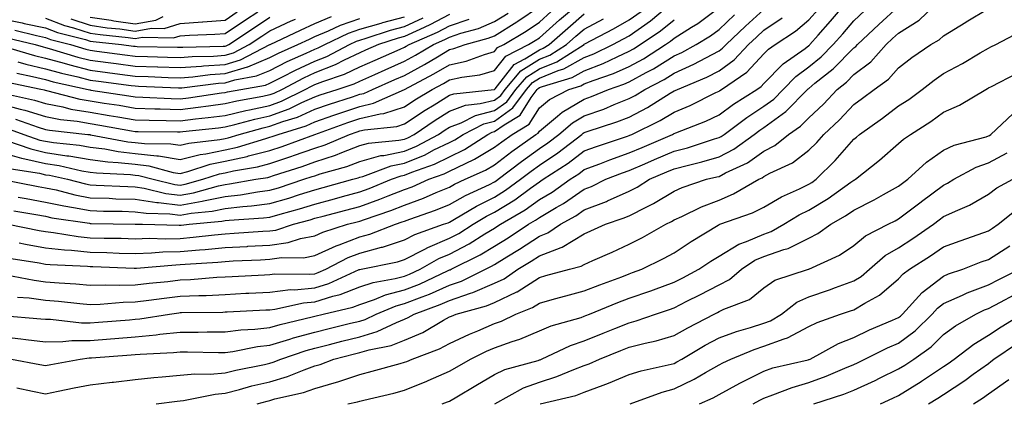
# Model space of a CAD drawing. Units: inches. Extents: x 976403 to 979043, y 7255658 to 7258298.
# Drawn here: x 978482 to 978702, y 7256912 to 7256997 of the extents above; entities that cross this region are included whole.
import ezdxf

# ---------------------------------------------------------------- set-up
doc = ezdxf.new("R2010")
doc.units = ezdxf.units.IN
doc.header["$MEASUREMENT"] = 0
doc.layers.add('Contour_97647255', color=7, linetype='Continuous', true_color=0x4737ab)

msp = doc.modelspace()

# ---------------------------------------------------------------- linework, layer by layer
at = {"layer": 'Contour_97647255'}
for points in [[(978478.34, 7256931.63, 3078), (978487.02, 7256930.89, 3078), (978488.05, 7256930.77, 3078), (978489.19, 7256930.78, 3078), (978496.1, 7256929.97, 3078), (978498.05, 7256929.98, 3078), (978499.86, 7256930.11, 3078), (978506.81, 7256930.68, 3078), (978508.05, 7256930.78, 3078), (978509.09, 7256930.88, 3078), (978515.69, 7256931.92, 3078), (978517.76, 7256932.21, 3078), (978518.05, 7256932.25, 3078), (978518.39, 7256932.26, 3078), (978527.59, 7256932.38, 3078), (978528.05, 7256932.4, 3078), (978528.56, 7256932.43, 3078), (978537.12, 7256932.85, 3078), (978538.05, 7256932.9, 3078), (978539.15, 7256933.02, 3078), (978545.55, 7256934.42, 3078), (978548.05, 7256934.65, 3078), (978552.02, 7256935.89, 3078), (978553.68, 7256936.29, 3078), (978558.05, 7256937.97, 3078), (978561.01, 7256938.96, 3078), (978565.95, 7256939.82, 3078), (978568.05, 7256940.38, 3078), (978569.15, 7256940.82, 3078), (978571.52, 7256941.92, 3078), (978575.68, 7256944.29, 3078), (978578.05, 7256945.29, 3078), (978582.4, 7256947.57, 3078), (978585.92, 7256949.79, 3078), (978588.05, 7256951.07, 3078), (978588.58, 7256951.39, 3078), (978589.36, 7256951.92, 3078), (978594.85, 7256955.12, 3078), (978598.05, 7256957.42, 3078), (978600.89, 7256959.08, 3078), (978604.9, 7256961.92, 3078), (978606.81, 7256963.16, 3078), (978608.05, 7256964.1, 3078), (978611.53, 7256965.4, 3078), (978613.7, 7256966.27, 3078), (978618.05, 7256967.79, 3078), (978620.94, 7256969.03, 3078), (978627.66, 7256971.92, 3078), (978627.92, 7256972.05, 3078), (978628.05, 7256972.13, 3078), (978628.4, 7256972.27, 3078), (978635.08, 7256974.89, 3078), (978638.05, 7256976.3, 3078), (978641.3, 7256978.67, 3078), (978646.45, 7256981.92, 3078), (978647.41, 7256982.56, 3078), (978648.05, 7256983.27, 3078), (978652.33, 7256987.64, 3078), (978657.2, 7256991.07, 3078), (978658.05, 7256991.71, 3078), (978658.17, 7256991.8, 3078), (978658.28, 7256991.92, 3078), (978660.1, 7256993.97, 3078), (978662.87, 7256997.1, 3078), (978666.95, 7257001.92, 3078)], [(978479.39, 7256970.58, 3089), (978484.8, 7256968.67, 3089), (978488.05, 7256967.91, 3089), (978492.81, 7256967.16, 3089), (978493.26, 7256967.13, 3089), (978498.05, 7256966.3, 3089), (978501.94, 7256965.81, 3089), (978504.27, 7256965.7, 3089), (978508.05, 7256965.28, 3089), (978511.05, 7256964.92, 3089), (978516.53, 7256963.44, 3089), (978518.05, 7256963.21, 3089), (978519.77, 7256963.64, 3089), (978524.71, 7256965.26, 3089), (978528.05, 7256965.94, 3089), (978532.95, 7256967.02, 3089), (978533.25, 7256967.12, 3089), (978538.05, 7256968.34, 3089), (978540.74, 7256969.23, 3089), (978548.03, 7256971.92, 3089), (978548.06, 7256971.93, 3089), (978555.43, 7256974.54, 3089), (978558.05, 7256975.42, 3089), (978562.61, 7256976.48, 3089), (978563.41, 7256976.56, 3089), (978568.05, 7256978.08, 3089), (978570.35, 7256979.62, 3089), (978574.17, 7256981.92, 3089), (978576.7, 7256983.27, 3089), (978578.05, 7256984.06, 3089), (978580.79, 7256984.66, 3089), (978584.77, 7256985.2, 3089), (978588.05, 7256986.11, 3089), (978590.61, 7256989.36, 3089), (978595.63, 7256991.92, 3089), (978597.14, 7256992.83, 3089), (978598.05, 7256993.44, 3089), (978602.55, 7256997.42, 3089), (978607.85, 7257001.92, 3089)], [(978481.67, 7256915.54, 3075), (978485.2, 7256914.77, 3075), (978488.05, 7256914.18, 3075), (978490.87, 7256914.74, 3075), (978494.48, 7256915.49, 3075), (978498.05, 7256916.2, 3075), (978502.89, 7256916.76, 3075), (978503.18, 7256916.79, 3075), (978508.05, 7256917.36, 3075), (978512.17, 7256917.8, 3075), (978514.06, 7256917.93, 3075), (978518.05, 7256918.32, 3075), (978521.32, 7256918.65, 3075), (978524.71, 7256918.58, 3075), (978528.05, 7256918.85, 3075), (978530.49, 7256919.48, 3075), (978536.86, 7256920.73, 3075), (978538.05, 7256921, 3075), (978538.76, 7256921.21, 3075), (978540.48, 7256921.92, 3075), (978546.13, 7256923.84, 3075), (978548.05, 7256924.37, 3075), (978551.32, 7256925.19, 3075), (978554.07, 7256925.9, 3075), (978558.05, 7256926.89, 3075), (978561.95, 7256928.02, 3075), (978566.22, 7256930.09, 3075), (978568.05, 7256930.82, 3075), (978568.82, 7256931.15, 3075), (978570.13, 7256931.92, 3075), (978575.94, 7256934.03, 3075), (978578.05, 7256934.96, 3075), (978582.68, 7256936.55, 3075), (978583.26, 7256936.71, 3075), (978588.05, 7256938.78, 3075), (978590.18, 7256939.79, 3075), (978593.25, 7256941.92, 3075), (978596.25, 7256943.72, 3075), (978598.05, 7256944.9, 3075), (978602.9, 7256946.77, 3075), (978603.14, 7256946.83, 3075), (978608.05, 7256949.8, 3075), (978609.51, 7256950.46, 3075), (978612.76, 7256951.92, 3075), (978616.73, 7256953.24, 3075), (978618.05, 7256953.82, 3075), (978621.96, 7256955.83, 3075), (978623.44, 7256956.53, 3075), (978628.05, 7256959.32, 3075), (978629.84, 7256960.13, 3075), (978635.27, 7256961.92, 3075), (978637.53, 7256962.44, 3075), (978638.05, 7256962.58, 3075), (978639.47, 7256963.34, 3075), (978644.36, 7256965.61, 3075), (978648.05, 7256968.16, 3075), (978650.49, 7256969.48, 3075), (978653.52, 7256971.92, 3075), (978656.22, 7256973.75, 3075), (978658.05, 7256975.61, 3075), (978661.29, 7256978.68, 3075), (978664.34, 7256981.92, 3075), (978666.41, 7256983.56, 3075), (978668.05, 7256985.23, 3075), (978671.87, 7256988.1, 3075), (978675.28, 7256991.92, 3075), (978676.71, 7256993.26, 3075), (978678.05, 7256994.47, 3075), (978682.61, 7256997.36, 3075), (978687.35, 7257001.92, 3075)], [(978478.05, 7256926.97, 3077), (978482.58, 7256926.45, 3077), (978483.67, 7256926.3, 3077), (978488.05, 7256925.76, 3077), (978491.92, 7256925.79, 3077), (978493.92, 7256926.05, 3077), (978498.05, 7256926.08, 3077), (978502.55, 7256926.42, 3077), (978503.48, 7256926.49, 3077), (978508.05, 7256926.84, 3077), (978512.68, 7256927.29, 3077), (978513.57, 7256927.44, 3077), (978518.05, 7256927.93, 3077), (978522.05, 7256927.92, 3077), (978524.08, 7256927.95, 3077), (978528.05, 7256927.95, 3077), (978531.57, 7256928.4, 3077), (978534.7, 7256928.57, 3077), (978538.05, 7256928.94, 3077), (978540.34, 7256929.63, 3077), (978547.43, 7256931.3, 3077), (978548.05, 7256931.47, 3077), (978549.9, 7256931.92, 3077), (978556.49, 7256933.48, 3077), (978558.05, 7256934.09, 3077), (978561.3, 7256935.17, 3077), (978563.77, 7256936.2, 3077), (978568.05, 7256937.32, 3077), (978571.35, 7256938.62, 3077), (978577.77, 7256941.64, 3077), (978578.05, 7256941.76, 3077), (978578.17, 7256941.8, 3077), (978578.41, 7256941.92, 3077), (978584.87, 7256945.1, 3077), (978588.05, 7256947.03, 3077), (978591.09, 7256948.88, 3077), (978595.61, 7256951.92, 3077), (978597.15, 7256952.82, 3077), (978598.05, 7256953.46, 3077), (978601.78, 7256955.65, 3077), (978603.41, 7256956.56, 3077), (978608.05, 7256959.73, 3077), (978609.64, 7256960.33, 3077), (978612.85, 7256961.92, 3077), (978616.59, 7256963.38, 3077), (978618.05, 7256963.91, 3077), (978621.51, 7256965.38, 3077), (978623.67, 7256966.3, 3077), (978628.05, 7256968.17, 3077), (978631.02, 7256968.95, 3077), (978637.03, 7256970.9, 3077), (978638.05, 7256971.2, 3077), (978638.52, 7256971.45, 3077), (978639.17, 7256971.92, 3077), (978644.26, 7256975.71, 3077), (978648.05, 7256978.18, 3077), (978650.22, 7256979.75, 3077), (978652.36, 7256981.92, 3077), (978655.17, 7256984.8, 3077), (978658.05, 7256986.94, 3077), (978660.79, 7256989.18, 3077), (978663.5, 7256991.92, 3077), (978665.64, 7256994.33, 3077), (978668.05, 7256997.21, 3077), (978670.49, 7256999.48, 3077)], [(978478.05, 7256978.75, 3092), (978482.42, 7256977.55, 3092), (978483.45, 7256977.32, 3092), (978488.05, 7256975.9, 3092), (978491.38, 7256975.25, 3092), (978495.13, 7256974.84, 3092), (978498.05, 7256974.35, 3092), (978500.14, 7256974.01, 3092), (978507.26, 7256972.71, 3092), (978508.05, 7256972.57, 3092), (978508.68, 7256972.55, 3092), (978517.47, 7256972.5, 3092), (978518.05, 7256972.49, 3092), (978518.69, 7256972.56, 3092), (978526.59, 7256973.38, 3092), (978528.05, 7256973.58, 3092), (978530.23, 7256974.1, 3092), (978534.65, 7256975.32, 3092), (978538.05, 7256976.05, 3092), (978542.34, 7256977.63, 3092), (978545.12, 7256978.99, 3092), (978548.05, 7256980.28, 3092), (978549.27, 7256980.7, 3092), (978553.01, 7256981.92, 3092), (978556.77, 7256983.2, 3092), (978558.05, 7256983.8, 3092), (978561.41, 7256985.28, 3092), (978563.68, 7256986.29, 3092), (978568.05, 7256988.21, 3092), (978570.45, 7256989.52, 3092), (978574.44, 7256991.92, 3092), (978576.96, 7256993.01, 3092), (978578.05, 7256993.59, 3092), (978580.58, 7256994.45, 3092), (978584.49, 7256995.48, 3092), (978588.05, 7256997.01, 3092), (978591.09, 7256998.88, 3092)], [(978478.05, 7256967.96, 3088), (978482.75, 7256966.62, 3088), (978483.47, 7256966.5, 3088), (978488.05, 7256965.43, 3088), (978491.09, 7256964.96, 3088), (978496.13, 7256963.84, 3088), (978498.05, 7256963.51, 3088), (978499.46, 7256963.33, 3088), (978506.99, 7256962.98, 3088), (978508.05, 7256962.87, 3088), (978508.89, 7256962.76, 3088), (978512.03, 7256961.92, 3088), (978516.88, 7256960.75, 3088), (978518.05, 7256960.61, 3088), (978519.16, 7256960.81, 3088), (978523.09, 7256961.92, 3088), (978526.82, 7256963.15, 3088), (978528.05, 7256963.39, 3088), (978529.94, 7256963.81, 3088), (978535.28, 7256964.69, 3088), (978538.05, 7256965.41, 3088), (978542.92, 7256967.05, 3088), (978543.32, 7256967.19, 3088), (978548.05, 7256968.86, 3088), (978550.34, 7256969.63, 3088), (978555.78, 7256971.92, 3088), (978557.45, 7256972.52, 3088), (978558.05, 7256972.71, 3088), (978559.08, 7256972.95, 3088), (978566.3, 7256973.67, 3088), (978568.05, 7256974.24, 3088), (978572.65, 7256977.32, 3088), (978574.65, 7256978.52, 3088), (978578.05, 7256980.62, 3088), (978578.99, 7256980.98, 3088), (978588.01, 7256981.88, 3088), (978588.05, 7256981.89, 3088), (978588.07, 7256981.9, 3088), (978588.08, 7256981.92, 3088), (978588.22, 7256982.09, 3088), (978592.46, 7256987.51, 3088), (978594.84, 7256988.71, 3088), (978598.05, 7256990.74, 3088), (978598.89, 7256991.08, 3088), (978600.23, 7256991.92, 3088), (978604.38, 7256995.59, 3088), (978608.05, 7256998.72, 3088)], [(978478.12, 7256961.92, 3086), (978486.47, 7256960.34, 3086), (978488.05, 7256960.05, 3086), (978490.42, 7256959.55, 3086), (978494.61, 7256958.48, 3086), (978498.05, 7256957.83, 3086), (978502.28, 7256957.69, 3086), (978503.74, 7256957.61, 3086), (978508.05, 7256957.48, 3086), (978512.89, 7256956.76, 3086), (978513.22, 7256956.75, 3086), (978518.05, 7256956.18, 3086), (978522.94, 7256957.03, 3086), (978523.24, 7256957.11, 3086), (978528.05, 7256958.11, 3086), (978531.47, 7256958.5, 3086), (978535.28, 7256959.15, 3086), (978538.05, 7256959.5, 3086), (978539.92, 7256960.05, 3086), (978545.61, 7256961.92, 3086), (978547.45, 7256962.52, 3086), (978548.05, 7256962.72, 3086), (978549.25, 7256963.12, 3086), (978555.16, 7256964.81, 3086), (978558.05, 7256965.91, 3086), (978562.78, 7256967.19, 3086), (978563.38, 7256967.25, 3086), (978568.05, 7256968.21, 3086), (978570.7, 7256969.27, 3086), (978575.61, 7256971.92, 3086), (978577.06, 7256972.91, 3086), (978578.05, 7256973.52, 3086), (978580.65, 7256974.52, 3086), (978583.82, 7256976.15, 3086), (978588.05, 7256977.21, 3086), (978590.79, 7256979.18, 3086), (978592.83, 7256981.92, 3086), (978595.22, 7256984.75, 3086), (978598.05, 7256986.54, 3086), (978601.9, 7256988.07, 3086), (978607.99, 7256991.92, 3086), (978608.05, 7256991.98, 3086), (978608.17, 7256992.04, 3086), (978614.54, 7256995.43, 3086), (978618.05, 7256997.38, 3086), (978620.72, 7256999.25, 3086)], [(978479.42, 7256973.29, 3090), (978483.28, 7256971.92, 3090), (978486.8, 7256970.67, 3090), (978488.05, 7256970.38, 3090), (978489.87, 7256970.1, 3090), (978495.63, 7256969.5, 3090), (978498.05, 7256969.07, 3090), (978501.3, 7256968.67, 3090), (978504.24, 7256968.11, 3090), (978508.05, 7256967.7, 3090), (978512.85, 7256967.12, 3090), (978513.25, 7256967.12, 3090), (978518.05, 7256966.35, 3090), (978522.5, 7256967.47, 3090), (978523.74, 7256967.61, 3090), (978528.05, 7256968.48, 3090), (978530.86, 7256969.11, 3090), (978537.17, 7256971.04, 3090), (978538.05, 7256971.27, 3090), (978538.54, 7256971.43, 3090), (978539.87, 7256971.92, 3090), (978546.11, 7256973.86, 3090), (978548.05, 7256974.71, 3090), (978552.31, 7256976.18, 3090), (978553.4, 7256976.57, 3090), (978558.05, 7256978.13, 3090), (978561.13, 7256978.84, 3090), (978568.04, 7256981.91, 3090), (978568.05, 7256981.92, 3090), (978574.58, 7256985.39, 3090), (978578.05, 7256987.43, 3090), (978581.72, 7256988.25, 3090), (978585.86, 7256989.73, 3090), (978588.05, 7256990.35, 3090), (978588.74, 7256991.23, 3090), (978590.11, 7256991.92, 3090), (978595.08, 7256994.89, 3090), (978598.05, 7256996.93, 3090), (978600.7, 7256999.27, 3090)], [(978578.05, 7256998.58, 3094), (978573.69, 7256996.28, 3094), (978571.43, 7256995.3, 3094), (978568.05, 7256993.73, 3094), (978566.62, 7256993.35, 3094), (978562.23, 7256991.92, 3094), (978559.33, 7256990.64, 3094), (978558.05, 7256990.07, 3094), (978554.56, 7256988.43, 3094), (978552.57, 7256987.4, 3094), (978548.05, 7256985.62, 3094), (978545.52, 7256984.45, 3094), (978540.76, 7256981.92, 3094), (978538.94, 7256981.03, 3094), (978538.05, 7256980.7, 3094), (978536.5, 7256980.37, 3094), (978530.65, 7256979.32, 3094), (978528.05, 7256978.71, 3094), (978524.35, 7256978.22, 3094), (978522.08, 7256977.89, 3094), (978518.05, 7256977.38, 3094), (978513.64, 7256977.51, 3094), (978512.4, 7256977.57, 3094), (978508.05, 7256977.7, 3094), (978504.45, 7256978.32, 3094), (978501.17, 7256978.8, 3094), (978498.05, 7256979.32, 3094), (978495.82, 7256979.69, 3094), (978488.35, 7256981.62, 3094), (978488.05, 7256981.68, 3094), (978487.86, 7256981.73, 3094), (978487.04, 7256981.92, 3094), (978479.6, 7256983.47, 3094)], [(978479.74, 7256951.92, 3083), (978486.68, 7256950.55, 3083), (978488.05, 7256950.32, 3083), (978489.87, 7256950.1, 3083), (978495.32, 7256949.19, 3083), (978498.05, 7256948.91, 3083), (978501.14, 7256948.83, 3083), (978504.92, 7256948.79, 3083), (978508.05, 7256948.71, 3083), (978511.17, 7256948.8, 3083), (978514.82, 7256948.69, 3083), (978518.05, 7256948.78, 3083), (978520.94, 7256949.03, 3083), (978525.71, 7256949.58, 3083), (978528.05, 7256949.8, 3083), (978530.06, 7256949.91, 3083), (978536.5, 7256950.37, 3083), (978538.05, 7256950.46, 3083), (978539.34, 7256950.63, 3083), (978543.29, 7256951.92, 3083), (978547.03, 7256952.94, 3083), (978548.05, 7256953.26, 3083), (978549.87, 7256953.74, 3083), (978554.94, 7256955.03, 3083), (978558.05, 7256955.87, 3083), (978562.5, 7256957.47, 3083), (978564.36, 7256958.23, 3083), (978568.05, 7256959.66, 3083), (978569.69, 7256960.28, 3083), (978573.41, 7256961.92, 3083), (978576.85, 7256963.12, 3083), (978578.05, 7256963.71, 3083), (978581.6, 7256965.47, 3083), (978583.6, 7256966.37, 3083), (978588.05, 7256969.05, 3083), (978589.68, 7256970.29, 3083), (978591.97, 7256971.92, 3083), (978595.76, 7256974.21, 3083), (978598.05, 7256977.8, 3083), (978600.32, 7256979.65, 3083), (978604.64, 7256981.92, 3083), (978607.27, 7256982.7, 3083), (978608.05, 7256983.14, 3083), (978610.04, 7256983.91, 3083), (978614.52, 7256985.45, 3083), (978618.05, 7256987.03, 3083), (978621.21, 7256988.76, 3083), (978626.12, 7256991.92, 3083), (978627.27, 7256992.7, 3083), (978628.05, 7256993.34, 3083), (978631.89, 7256995.76, 3083), (978633.34, 7256996.63, 3083), (978638.05, 7257000.14, 3083)], [(978480.46, 7256944.33, 3081), (978486.66, 7256943.31, 3081), (978488.05, 7256943.06, 3081), (978489.08, 7256942.95, 3081), (978497.41, 7256942.56, 3081), (978498.05, 7256942.51, 3081), (978498.62, 7256942.49, 3081), (978507.79, 7256942.18, 3081), (978508.05, 7256942.17, 3081), (978508.31, 7256942.18, 3081), (978517.07, 7256942.9, 3081), (978518.05, 7256942.93, 3081), (978519.15, 7256943.02, 3081), (978526.47, 7256943.5, 3081), (978528.05, 7256943.65, 3081), (978529.89, 7256943.76, 3081), (978535.95, 7256944.02, 3081), (978538.05, 7256944.15, 3081), (978540.63, 7256944.5, 3081), (978545.52, 7256944.45, 3081), (978548.05, 7256944.94, 3081), (978552.83, 7256947.14, 3081), (978553.49, 7256947.36, 3081), (978558.05, 7256949.09, 3081), (978560.29, 7256949.68, 3081), (978566, 7256951.92, 3081), (978567.53, 7256952.44, 3081), (978568.05, 7256952.63, 3081), (978569.18, 7256953.05, 3081), (978574.95, 7256955.02, 3081), (978578.05, 7256956.29, 3081), (978581.63, 7256958.34, 3081), (978586.91, 7256960.78, 3081), (978588.05, 7256961.34, 3081), (978588.4, 7256961.57, 3081), (978588.88, 7256961.92, 3081), (978594.07, 7256965.9, 3081), (978598.05, 7256968.78, 3081), (978599.93, 7256970.04, 3081), (978602.41, 7256971.92, 3081), (978605.46, 7256974.51, 3081), (978608.05, 7256976.03, 3081), (978612.4, 7256977.57, 3081), (978614.68, 7256978.55, 3081), (978618.05, 7256979.88, 3081), (978619.4, 7256980.57, 3081), (978621.55, 7256981.92, 3081), (978625.83, 7256984.14, 3081), (978628.05, 7256985.51, 3081), (978632.45, 7256987.52, 3081), (978635.12, 7256988.99, 3081), (978638.05, 7256990.52, 3081), (978638.86, 7256991.11, 3081), (978639.62, 7256991.92, 3081), (978643.94, 7256996.03, 3081), (978648.05, 7256999.75, 3081)], [(978480.53, 7256921.92, 3076), (978486.84, 7256920.71, 3076), (978488.05, 7256920.46, 3076), (978489.27, 7256920.7, 3076), (978495.79, 7256921.92, 3076), (978497.79, 7256922.18, 3076), (978498.05, 7256922.18, 3076), (978498.33, 7256922.2, 3076), (978507.13, 7256922.84, 3076), (978508.05, 7256922.92, 3076), (978509.15, 7256923.02, 3076), (978516.59, 7256923.38, 3076), (978518.05, 7256923.53, 3076), (978519.66, 7256923.53, 3076), (978526.56, 7256923.41, 3076), (978528.05, 7256923.41, 3076), (978529.76, 7256923.63, 3076), (978535.29, 7256924.68, 3076), (978538.05, 7256925, 3076), (978542.46, 7256926.33, 3076), (978543.33, 7256926.64, 3076), (978548.05, 7256927.93, 3076), (978551.24, 7256928.73, 3076), (978556, 7256929.87, 3076), (978558.05, 7256930.38, 3076), (978559.24, 7256930.73, 3076), (978561.71, 7256931.92, 3076), (978566.19, 7256933.78, 3076), (978568.05, 7256934.26, 3076), (978571.92, 7256935.79, 3076), (978573.58, 7256936.39, 3076), (978578.05, 7256938.36, 3076), (978580.7, 7256939.27, 3076), (978586.04, 7256941.92, 3076), (978587.39, 7256942.58, 3076), (978588.05, 7256942.98, 3076), (978590.78, 7256944.65, 3076), (978593.63, 7256946.34, 3076), (978598.05, 7256949.26, 3076), (978599.96, 7256950.01, 3076), (978602.75, 7256951.92, 3076), (978606.16, 7256953.81, 3076), (978608.05, 7256955.1, 3076), (978612.98, 7256956.99, 3076), (978613.24, 7256957.11, 3076), (978618.05, 7256959.26, 3076), (978619.81, 7256960.16, 3076), (978622.55, 7256961.92, 3076), (978626.41, 7256963.56, 3076), (978628.05, 7256964.26, 3076), (978631.22, 7256965.09, 3076), (978634.19, 7256965.78, 3076), (978638.05, 7256966.89, 3076), (978641.34, 7256968.63, 3076), (978645.84, 7256971.92, 3076), (978647.11, 7256972.86, 3076), (978648.05, 7256973.47, 3076), (978652.95, 7256977.02, 3076), (978657.77, 7256981.92, 3076), (978657.9, 7256982.07, 3076), (978658.05, 7256982.17, 3076), (978659.42, 7256983.29, 3076), (978663.46, 7256986.51, 3076), (978668.05, 7256991.17, 3076), (978668.48, 7256991.49, 3076), (978668.86, 7256991.92, 3076), (978673.62, 7256996.35, 3076), (978678.05, 7257000.35, 3076)], [(978481.41, 7256975.28, 3091), (978486.47, 7256973.5, 3091), (978488.05, 7256973.01, 3091), (978488.97, 7256972.84, 3091), (978497.48, 7256971.92, 3091), (978497.99, 7256971.86, 3091), (978498.05, 7256971.85, 3091), (978498.12, 7256971.85, 3091), (978506.43, 7256970.3, 3091), (978508.05, 7256970.12, 3091), (978510.1, 7256969.87, 3091), (978515.96, 7256969.83, 3091), (978518.05, 7256969.5, 3091), (978519.99, 7256969.98, 3091), (978526.93, 7256970.8, 3091), (978528.05, 7256971.02, 3091), (978528.78, 7256971.19, 3091), (978531.17, 7256971.92, 3091), (978536.57, 7256973.4, 3091), (978538.05, 7256973.73, 3091), (978540.9, 7256974.77, 3091), (978544.18, 7256975.79, 3091), (978548.05, 7256977.5, 3091), (978551.34, 7256978.63, 3091), (978556.42, 7256980.29, 3091), (978558.05, 7256980.84, 3091), (978558.93, 7256981.04, 3091), (978560.91, 7256981.92, 3091), (978565.87, 7256984.1, 3091), (978568.05, 7256985.06, 3091), (978572.48, 7256987.49, 3091), (978575.34, 7256989.21, 3091), (978578.05, 7256990.8, 3091), (978578.97, 7256991, 3091), (978581.52, 7256991.92, 3091), (978586.67, 7256993.3, 3091), (978588.05, 7256993.88, 3091), (978593.02, 7256996.95, 3091), (978593.23, 7256997.1, 3091), (978598.05, 7257000.42, 3091)], [(978481.84, 7256935.71, 3079), (978484.46, 7256935.51, 3079), (978488.05, 7256935.05, 3079), (978490.95, 7256934.82, 3079), (978495.69, 7256934.28, 3079), (978498.05, 7256934.08, 3079), (978500.26, 7256934.13, 3079), (978505.4, 7256934.57, 3079), (978508.05, 7256934.62, 3079), (978511.12, 7256934.99, 3079), (978514.5, 7256935.47, 3079), (978518.05, 7256935.88, 3079), (978522.21, 7256936.08, 3079), (978523.87, 7256936.1, 3079), (978528.05, 7256936.31, 3079), (978532.68, 7256936.55, 3079), (978533.38, 7256936.59, 3079), (978538.05, 7256936.82, 3079), (978542.6, 7256937.37, 3079), (978543.49, 7256937.36, 3079), (978548.05, 7256937.79, 3079), (978551.2, 7256938.77, 3079), (978557.95, 7256941.82, 3079), (978558.05, 7256941.86, 3079), (978558.34, 7256941.92, 3079), (978566.42, 7256943.55, 3079), (978568.05, 7256944.08, 3079), (978572.53, 7256946.4, 3079), (978573.19, 7256946.78, 3079), (978578.05, 7256948.81, 3079), (978580.08, 7256949.89, 3079), (978583.31, 7256951.92, 3079), (978586.26, 7256953.71, 3079), (978588.05, 7256954.59, 3079), (978592.59, 7256957.38, 3079), (978596.1, 7256959.97, 3079), (978598.05, 7256961.36, 3079), (978598.4, 7256961.57, 3079), (978598.89, 7256961.92, 3079), (978604.45, 7256965.52, 3079), (978608.05, 7256968.23, 3079), (978610.74, 7256969.23, 3079), (978617.68, 7256971.55, 3079), (978618.05, 7256971.68, 3079), (978618.22, 7256971.75, 3079), (978618.61, 7256971.92, 3079), (978624.96, 7256975.01, 3079), (978628.05, 7256976.85, 3079), (978631.61, 7256978.36, 3079), (978637.35, 7256981.22, 3079), (978638.05, 7256981.55, 3079), (978638.26, 7256981.71, 3079), (978638.61, 7256981.92, 3079), (978644.23, 7256985.74, 3079), (978648.05, 7256989.83, 3079), (978649.09, 7256990.88, 3079), (978650.55, 7256991.92, 3079), (978655.08, 7256994.89, 3079), (978658.05, 7256997.4, 3079), (978660.18, 7256999.79, 3079)], [(978482, 7256957.97, 3085), (978483.77, 7256957.64, 3085), (978488.05, 7256956.87, 3085), (978492.13, 7256956, 3085), (978494.29, 7256955.68, 3085), (978498.05, 7256954.96, 3085), (978501, 7256954.87, 3085), (978505.16, 7256954.81, 3085), (978508.05, 7256954.72, 3085), (978510.49, 7256954.36, 3085), (978515.73, 7256954.24, 3085), (978518.05, 7256953.96, 3085), (978520.52, 7256954.39, 3085), (978525.15, 7256954.82, 3085), (978528.05, 7256955.44, 3085), (978532.01, 7256955.88, 3085), (978533.97, 7256956, 3085), (978538.05, 7256956.51, 3085), (978542.24, 7256957.73, 3085), (978544.66, 7256958.53, 3085), (978548.05, 7256959.59, 3085), (978549.9, 7256960.07, 3085), (978556.5, 7256961.92, 3085), (978557.71, 7256962.26, 3085), (978558.05, 7256962.4, 3085), (978558.7, 7256962.57, 3085), (978565.04, 7256964.93, 3085), (978568.05, 7256965.54, 3085), (978572.59, 7256967.38, 3085), (978574.58, 7256968.45, 3085), (978578.05, 7256970.15, 3085), (978579.23, 7256970.74, 3085), (978581.08, 7256971.92, 3085), (978585.69, 7256974.28, 3085), (978588.05, 7256974.88, 3085), (978592.16, 7256977.81, 3085), (978595.2, 7256981.92, 3085), (978596.51, 7256983.46, 3085), (978598.05, 7256984.44, 3085), (978602.24, 7256986.11, 3085), (978603.49, 7256986.48, 3085), (978608.05, 7256989.03, 3085), (978610.14, 7256989.83, 3085), (978614.43, 7256991.92, 3085), (978616.79, 7256993.18, 3085), (978618.05, 7256993.88, 3085), (978622.78, 7256997.19, 3085), (978626.05, 7256999.92, 3085)], [(978488.05, 7256997.77, 3101), (978492.29, 7256996.16, 3101), (978494.33, 7256995.64, 3101), (978498.05, 7256994.46, 3101), (978500.25, 7256994.12, 3101), (978506.5, 7256993.47, 3101), (978508.05, 7256993.25, 3101), (978509.68, 7256993.55, 3101), (978516.55, 7256993.42, 3101), (978518.05, 7256993.87, 3101), (978520.17, 7256994.04, 3101), (978525.78, 7256994.19, 3101), (978528.05, 7256994.37, 3101), (978532.59, 7256997.38, 3101), (978535.36, 7256999.23, 3101)], [(978493.74, 7256997.61, 3102), (978498.05, 7256996.25, 3102), (978501.79, 7256995.66, 3102), (978504.59, 7256995.38, 3102), (978508.05, 7256994.88, 3102), (978511.67, 7256995.54, 3102), (978514.48, 7256995.49, 3102), (978518.05, 7256996.59, 3102), (978523.02, 7256996.95, 3102), (978523.09, 7256996.96, 3102), (978528.05, 7256997.37, 3102), (978530.79, 7256999.18, 3102)], [(978512.72, 7256911.92, 3074), (978517.42, 7256912.55, 3074), (978518.05, 7256912.61, 3074), (978518.82, 7256912.69, 3074), (978525.85, 7256914.12, 3074), (978528.05, 7256914.3, 3074), (978531.24, 7256915.11, 3074), (978534.04, 7256915.93, 3074), (978538.05, 7256916.86, 3074), (978541.97, 7256918, 3074), (978545.66, 7256919.53, 3074), (978548.05, 7256920.38, 3074), (978549.25, 7256920.72, 3074), (978552.28, 7256921.92, 3074), (978556.87, 7256923.1, 3074), (978558.05, 7256923.39, 3074), (978560.13, 7256924, 3074), (978565.05, 7256924.92, 3074), (978568.05, 7256926.09, 3074), (978572.12, 7256927.85, 3074), (978576.67, 7256930.54, 3074), (978578.05, 7256931.29, 3074), (978578.48, 7256931.49, 3074), (978579.55, 7256931.92, 3074), (978586.24, 7256933.73, 3074), (978588.05, 7256934.51, 3074), (978593.01, 7256936.88, 3074), (978593.07, 7256936.9, 3074), (978598.05, 7256940.1, 3074), (978599.48, 7256940.49, 3074), (978604.77, 7256941.92, 3074), (978607.39, 7256942.58, 3074), (978608.05, 7256942.97, 3074), (978609.96, 7256943.83, 3074), (978614.23, 7256945.74, 3074), (978618.05, 7256947.47, 3074), (978621.01, 7256948.96, 3074), (978626.18, 7256951.92, 3074), (978627.45, 7256952.52, 3074), (978628.05, 7256952.88, 3074), (978629.8, 7256953.67, 3074), (978634.14, 7256955.83, 3074), (978638.05, 7256957.31, 3074), (978641.31, 7256958.66, 3074), (978646.9, 7256961.92, 3074), (978647.69, 7256962.28, 3074), (978648.05, 7256962.54, 3074), (978649.4, 7256963.27, 3074), (978654.39, 7256965.58, 3074), (978658.05, 7256968.38, 3074), (978659.83, 7256970.14, 3074), (978661.41, 7256971.92, 3074), (978664.84, 7256975.13, 3074), (978668.05, 7256978.58, 3074), (978669.99, 7256979.98, 3074), (978672.58, 7256981.92, 3074), (978675.79, 7256984.18, 3074), (978678.05, 7256986.76, 3074), (978680.97, 7256989, 3074), (978685.24, 7256991.92, 3074), (978687.04, 7256992.93, 3074), (978688.05, 7256993.89, 3074), (978693.04, 7256996.93, 3074), (978693.08, 7256996.95, 3074), (978698.05, 7256999.95, 3074)], [(978478.05, 7256997.69, 3100), (978482.87, 7256996.74, 3100), (978483.34, 7256996.63, 3100), (978488.05, 7256995.63, 3100), (978490.75, 7256994.62, 3100), (978496.95, 7256993.02, 3100), (978498.05, 7256992.67, 3100), (978498.7, 7256992.57, 3100), (978505.03, 7256991.92, 3100), (978507.7, 7256991.57, 3100), (978508.05, 7256991.52, 3100), (978508.46, 7256991.51, 3100), (978517.44, 7256991.31, 3100), (978518.05, 7256991.3, 3100), (978518.63, 7256991.34, 3100), (978527.65, 7256991.52, 3100), (978528.05, 7256991.55, 3100), (978528.33, 7256991.64, 3100), (978528.88, 7256991.92, 3100), (978534.41, 7256995.56, 3100), (978538.05, 7256997.99, 3100)], [(978478.36, 7256991.61, 3097), (978485.61, 7256989.48, 3097), (978488.05, 7256988.89, 3097), (978492.21, 7256987.76, 3097), (978493.5, 7256987.37, 3097), (978498.05, 7256986.23, 3097), (978501.86, 7256985.73, 3097), (978504.61, 7256985.36, 3097), (978508.05, 7256984.91, 3097), (978510.94, 7256984.81, 3097), (978515.36, 7256984.61, 3097), (978518.05, 7256984.51, 3097), (978520.86, 7256984.73, 3097), (978524.74, 7256985.23, 3097), (978528.05, 7256985.46, 3097), (978533.03, 7256986.94, 3097), (978533.11, 7256986.98, 3097), (978538.05, 7256989.05, 3097), (978539.95, 7256990.02, 3097), (978544.29, 7256991.92, 3097), (978546.84, 7256993.13, 3097), (978548.05, 7256993.69, 3097), (978551.1, 7256994.97, 3097), (978553.73, 7256996.24, 3097), (978558.05, 7256997.72, 3097)], [(978478.92, 7256981.05, 3093), (978485.66, 7256979.53, 3093), (978488.05, 7256978.79, 3093), (978491.95, 7256978.02, 3093), (978493.7, 7256977.57, 3093), (978498.05, 7256976.83, 3093), (978502.27, 7256976.14, 3093), (978504.17, 7256975.8, 3093), (978508.05, 7256975.13, 3093), (978511.17, 7256975.05, 3093), (978514.95, 7256975.02, 3093), (978518.05, 7256974.93, 3093), (978521.49, 7256975.36, 3093), (978524.32, 7256975.65, 3093), (978528.05, 7256976.14, 3093), (978532.72, 7256977.25, 3093), (978533.53, 7256977.4, 3093), (978538.05, 7256978.38, 3093), (978540.64, 7256979.33, 3093), (978545.93, 7256981.92, 3093), (978547.32, 7256982.65, 3093), (978548.05, 7256982.99, 3093), (978549.83, 7256983.7, 3093), (978554.64, 7256985.33, 3093), (978558.05, 7256986.94, 3093), (978561.51, 7256988.46, 3093), (978567.02, 7256990.89, 3093), (978568.05, 7256991.35, 3093), (978568.42, 7256991.55, 3093), (978569.03, 7256991.92, 3093), (978575.33, 7256994.64, 3093), (978578.05, 7256996.08, 3093), (978582.41, 7256997.56, 3093)], [(978479.32, 7256940.65, 3080), (978485.57, 7256939.44, 3080), (978488.05, 7256939.13, 3080), (978491.1, 7256938.87, 3080), (978494.8, 7256938.67, 3080), (978498.05, 7256938.39, 3080), (978501.5, 7256938.47, 3080), (978504.48, 7256938.35, 3080), (978508.05, 7256938.41, 3080), (978511.17, 7256938.8, 3080), (978515.34, 7256939.21, 3080), (978518.05, 7256939.53, 3080), (978520.34, 7256939.63, 3080), (978526.25, 7256940.12, 3080), (978528.05, 7256940.22, 3080), (978529.67, 7256940.3, 3080), (978536.83, 7256940.7, 3080), (978538.05, 7256940.76, 3080), (978539.09, 7256940.88, 3080), (978546.95, 7256940.82, 3080), (978548.05, 7256940.92, 3080), (978548.81, 7256941.16, 3080), (978550.49, 7256941.92, 3080), (978555.47, 7256944.5, 3080), (978558.05, 7256945.47, 3080), (978562.92, 7256946.79, 3080), (978563.14, 7256946.83, 3080), (978568.05, 7256948.44, 3080), (978570.34, 7256949.63, 3080), (978576.72, 7256951.92, 3080), (978577.72, 7256952.25, 3080), (978578.05, 7256952.39, 3080), (978579.16, 7256953.03, 3080), (978584.01, 7256955.96, 3080), (978588.05, 7256957.96, 3080), (978590.5, 7256959.47, 3080), (978593.81, 7256961.92, 3080), (978596.2, 7256963.77, 3080), (978598.05, 7256965.09, 3080), (978602.14, 7256967.83, 3080), (978607.51, 7256971.92, 3080), (978607.81, 7256972.16, 3080), (978608.05, 7256972.31, 3080), (978608.66, 7256972.53, 3080), (978615.29, 7256974.68, 3080), (978618.05, 7256975.77, 3080), (978622.09, 7256977.88, 3080), (978627.2, 7256981.07, 3080), (978628.05, 7256981.58, 3080), (978628.29, 7256981.68, 3080), (978628.77, 7256981.92, 3080), (978635.33, 7256984.64, 3080), (978638.05, 7256986.06, 3080), (978641.44, 7256988.53, 3080), (978644.63, 7256991.92, 3080), (978646.39, 7256993.58, 3080), (978648.05, 7256995.09, 3080), (978652.09, 7256997.88, 3080)], [(978479.56, 7256993.43, 3098), (978485.8, 7256991.92, 3098), (978487.54, 7256991.41, 3098), (978488.05, 7256991.29, 3098), (978488.92, 7256991.05, 3098), (978495.27, 7256989.14, 3098), (978498.05, 7256988.43, 3098), (978502.06, 7256987.91, 3098), (978503.8, 7256987.67, 3098), (978508.05, 7256987.11, 3098), (978513.02, 7256986.95, 3098), (978513.07, 7256986.94, 3098), (978518.05, 7256986.77, 3098), (978522.83, 7256987.14, 3098), (978523.28, 7256987.15, 3098), (978528.05, 7256987.5, 3098), (978531.47, 7256988.5, 3098), (978538.03, 7256991.92, 3098), (978538.07, 7256991.94, 3098), (978544.82, 7256995.15, 3098), (978548.05, 7256996.62, 3098), (978551.78, 7256998.19, 3098)], [(978480.4, 7256964.27, 3087), (978486.71, 7256963.26, 3087), (978488.05, 7256962.95, 3087), (978488.94, 7256962.81, 3087), (978492.95, 7256961.92, 3087), (978497.01, 7256960.88, 3087), (978498.05, 7256960.69, 3087), (978499.32, 7256960.65, 3087), (978506.42, 7256960.29, 3087), (978508.05, 7256960.24, 3087), (978510.02, 7256959.95, 3087), (978514.9, 7256958.77, 3087), (978518.05, 7256958.39, 3087), (978521.06, 7256958.91, 3087), (978526.63, 7256960.5, 3087), (978528.05, 7256960.8, 3087), (978529.06, 7256960.91, 3087), (978534.94, 7256961.92, 3087), (978537.61, 7256962.36, 3087), (978538.05, 7256962.48, 3087), (978538.88, 7256962.75, 3087), (978545.19, 7256964.78, 3087), (978548.05, 7256965.79, 3087), (978552.65, 7256967.32, 3087), (978554.04, 7256967.91, 3087), (978558.05, 7256969.43, 3087), (978560.01, 7256969.96, 3087), (978566.73, 7256970.6, 3087), (978568.05, 7256970.88, 3087), (978568.79, 7256971.18, 3087), (978570.18, 7256971.92, 3087), (978574.87, 7256975.1, 3087), (978578.05, 7256977.07, 3087), (978581.56, 7256978.41, 3087), (978584.89, 7256978.76, 3087), (978588.05, 7256979.56, 3087), (978589.43, 7256980.54, 3087), (978590.45, 7256981.92, 3087), (978593.94, 7256986.03, 3087), (978598.05, 7256988.64, 3087), (978600.39, 7256989.58, 3087), (978604.1, 7256991.92, 3087), (978606.2, 7256993.77, 3087), (978608.05, 7256995.35, 3087), (978612.32, 7256997.65, 3087)], [(978481.04, 7256954.91, 3084), (978485.89, 7256954.08, 3084), (978488.05, 7256953.7, 3084), (978489.51, 7256953.38, 3084), (978497.84, 7256952.13, 3084), (978498.05, 7256952.1, 3084), (978498.22, 7256952.09, 3084), (978508.01, 7256951.96, 3084), (978508.09, 7256951.96, 3084), (978509.68, 7256951.92, 3084), (978517.83, 7256951.7, 3084), (978518.05, 7256951.7, 3084), (978518.26, 7256951.71, 3084), (978520.03, 7256951.92, 3084), (978527.37, 7256952.6, 3084), (978528.05, 7256952.75, 3084), (978528.99, 7256952.86, 3084), (978536.62, 7256953.35, 3084), (978538.05, 7256953.52, 3084), (978540.32, 7256954.19, 3084), (978544.61, 7256955.36, 3084), (978548.05, 7256956.42, 3084), (978552.41, 7256957.56, 3084), (978554.2, 7256958.07, 3084), (978558.05, 7256959.11, 3084), (978560.12, 7256959.85, 3084), (978565.11, 7256961.92, 3084), (978567.26, 7256962.71, 3084), (978568.05, 7256962.88, 3084), (978569.66, 7256963.53, 3084), (978574.69, 7256965.28, 3084), (978578.05, 7256966.93, 3084), (978581.38, 7256968.59, 3084), (978586.59, 7256971.92, 3084), (978587.56, 7256972.41, 3084), (978588.05, 7256972.54, 3084), (978590.2, 7256974.07, 3084), (978593.75, 7256976.22, 3084), (978596.24, 7256980.11, 3084), (978597.58, 7256981.92, 3084), (978597.8, 7256982.17, 3084), (978598.05, 7256982.34, 3084), (978598.74, 7256982.61, 3084), (978605.38, 7256984.59, 3084), (978608.05, 7256986.08, 3084), (978612.26, 7256987.71, 3084), (978615.34, 7256989.21, 3084), (978618.05, 7256990.43, 3084), (978619.02, 7256990.95, 3084), (978620.52, 7256991.92, 3084), (978625.01, 7256994.96, 3084), (978628.05, 7256997.45, 3084)], [(978481.21, 7256995.08, 3099), (978486.06, 7256993.91, 3099), (978488.05, 7256993.49, 3099), (978489.19, 7256993.06, 3099), (978493.65, 7256991.92, 3099), (978497.02, 7256990.89, 3099), (978498.05, 7256990.64, 3099), (978499.52, 7256990.45, 3099), (978505.75, 7256989.62, 3099), (978508.05, 7256989.31, 3099), (978510.75, 7256989.22, 3099), (978515.26, 7256989.13, 3099), (978518.05, 7256989.03, 3099), (978520.73, 7256989.24, 3099), (978525.47, 7256989.34, 3099), (978528.05, 7256989.52, 3099), (978529.9, 7256990.07, 3099), (978533.46, 7256991.92, 3099), (978536.22, 7256993.75, 3099), (978538.05, 7256994.97, 3099), (978542.79, 7256997.18, 3099), (978543.73, 7256997.6, 3099)], [(978481.66, 7256985.53, 3095), (978485.16, 7256984.81, 3095), (978488.05, 7256984.11, 3095), (978489.77, 7256983.64, 3095), (978497.57, 7256981.92, 3095), (978497.95, 7256981.82, 3095), (978498.05, 7256981.8, 3095), (978498.19, 7256981.78, 3095), (978506.63, 7256980.5, 3095), (978508.05, 7256980.26, 3095), (978509.76, 7256980.21, 3095), (978516.02, 7256979.89, 3095), (978518.05, 7256979.83, 3095), (978519.91, 7256980.06, 3095), (978527.3, 7256981.17, 3095), (978528.05, 7256981.27, 3095), (978528.58, 7256981.39, 3095), (978531.54, 7256981.92, 3095), (978537.08, 7256982.89, 3095), (978538.05, 7256983.29, 3095), (978540.83, 7256984.7, 3095), (978543.72, 7256986.25, 3095), (978548.05, 7256988.25, 3095), (978550.69, 7256989.28, 3095), (978555.77, 7256991.92, 3095), (978557.32, 7256992.65, 3095), (978558.05, 7256992.91, 3095), (978559.45, 7256993.32, 3095), (978564.89, 7256995.08, 3095), (978568.05, 7256995.92, 3095), (978572.14, 7256997.83, 3095)], [(978481.89, 7256988.08, 3096), (978483.68, 7256987.55, 3096), (978488.05, 7256986.5, 3096), (978491.65, 7256985.52, 3096), (978495.24, 7256984.73, 3096), (978498.05, 7256984.02, 3096), (978499.91, 7256983.78, 3096), (978507.15, 7256982.82, 3096), (978508.05, 7256982.7, 3096), (978508.8, 7256982.67, 3096), (978517.71, 7256982.26, 3096), (978518.05, 7256982.25, 3096), (978518.41, 7256982.28, 3096), (978526.63, 7256983.34, 3096), (978528.05, 7256983.43, 3096), (978530.2, 7256984.07, 3096), (978535.05, 7256984.92, 3096), (978538.05, 7256986.17, 3096), (978541.86, 7256988.11, 3096), (978546.1, 7256989.97, 3096), (978548.05, 7256990.88, 3096), (978548.8, 7256991.17, 3096), (978550.26, 7256991.92, 3096), (978555.52, 7256994.45, 3096), (978558.05, 7256995.32, 3096), (978562.84, 7256996.71, 3096), (978563.16, 7256996.81, 3096), (978568.05, 7256998.12, 3096)], [(978482.22, 7256947.75, 3082), (978483.61, 7256947.48, 3082), (978488.05, 7256946.69, 3082), (978492.33, 7256946.2, 3082), (978493.84, 7256946.13, 3082), (978498.05, 7256945.71, 3082), (978501.75, 7256945.62, 3082), (978504.45, 7256945.52, 3082), (978508.05, 7256945.44, 3082), (978511.67, 7256945.54, 3082), (978514.22, 7256945.75, 3082), (978518.05, 7256945.85, 3082), (978522.36, 7256946.23, 3082), (978523.66, 7256946.31, 3082), (978528.05, 7256946.72, 3082), (978532.97, 7256947, 3082), (978533.15, 7256947.02, 3082), (978538.05, 7256947.3, 3082), (978542.11, 7256947.86, 3082), (978544.89, 7256948.76, 3082), (978548.05, 7256949.36, 3082), (978549.8, 7256950.17, 3082), (978555.34, 7256951.92, 3082), (978557.5, 7256952.47, 3082), (978558.05, 7256952.61, 3082), (978559.13, 7256953, 3082), (978565, 7256954.97, 3082), (978568.05, 7256956.15, 3082), (978572.26, 7256957.71, 3082), (978575.1, 7256958.97, 3082), (978578.05, 7256960.18, 3082), (978579.15, 7256960.82, 3082), (978581.55, 7256961.92, 3082), (978586.03, 7256963.94, 3082), (978588.05, 7256965.15, 3082), (978591.89, 7256968.08, 3082), (978597.28, 7256971.92, 3082), (978597.76, 7256972.21, 3082), (978598.05, 7256972.67, 3082), (978602.1, 7256975.97, 3082), (978603.13, 7256976.84, 3082), (978608.05, 7256979.74, 3082), (978609.65, 7256980.32, 3082), (978613.43, 7256981.92, 3082), (978616.87, 7256983.1, 3082), (978618.05, 7256983.63, 3082), (978621.81, 7256985.68, 3082), (978623.45, 7256986.52, 3082), (978628.05, 7256989.38, 3082), (978629.8, 7256990.17, 3082), (978632.93, 7256991.92, 3082), (978636.14, 7256993.83, 3082), (978638.05, 7256995.27, 3082), (978641.46, 7256998.51, 3082)], [(978498.05, 7256998.03, 3103), (978502.66, 7256997.31, 3103), (978503.31, 7256997.18, 3103), (978508.05, 7256996.51, 3103), (978512.62, 7256997.35, 3103), (978514.26, 7256998.13, 3103)], [(978535.18, 7256911.92, 3073), (978537.41, 7256912.56, 3073), (978538.05, 7256912.72, 3073), (978539.17, 7256913.04, 3073), (978545.49, 7256914.48, 3073), (978548.05, 7256915.38, 3073), (978552.9, 7256916.77, 3073), (978553.14, 7256916.83, 3073), (978558.05, 7256918.5, 3073), (978560.78, 7256919.19, 3073), (978567.07, 7256920.94, 3073), (978568.05, 7256921.2, 3073), (978568.56, 7256921.41, 3073), (978569.7, 7256921.92, 3073), (978575.8, 7256924.17, 3073), (978578.05, 7256925.38, 3073), (978582.49, 7256927.48, 3073), (978584.36, 7256928.23, 3073), (978588.05, 7256929.81, 3073), (978589.61, 7256930.36, 3073), (978592.83, 7256931.92, 3073), (978596.55, 7256933.42, 3073), (978598.05, 7256934.38, 3073), (978601.44, 7256935.31, 3073), (978603.97, 7256936, 3073), (978608.05, 7256937.12, 3073), (978611.5, 7256938.47, 3073), (978616.38, 7256940.25, 3073), (978618.05, 7256940.88, 3073), (978618.82, 7256941.15, 3073), (978620.84, 7256941.92, 3073), (978625.69, 7256944.28, 3073), (978628.05, 7256945.58, 3073), (978631.88, 7256948.09, 3073), (978637.86, 7256951.73, 3073), (978638.05, 7256951.85, 3073), (978638.1, 7256951.87, 3073), (978638.24, 7256951.92, 3073), (978645.53, 7256954.44, 3073), (978648.05, 7256955.76, 3073), (978651.93, 7256958.04, 3073), (978655.95, 7256959.82, 3073), (978658.05, 7256960.85, 3073), (978658.72, 7256961.25, 3073), (978659.66, 7256961.92, 3073), (978663.89, 7256966.08, 3073), (978668.05, 7256970.83, 3073), (978668.66, 7256971.31, 3073), (978669.35, 7256971.92, 3073), (978674.44, 7256975.53, 3073), (978678.05, 7256978.24, 3073), (978680.28, 7256979.69, 3073), (978683.26, 7256981.92, 3073), (978685.96, 7256984.01, 3073), (978688.05, 7256985.46, 3073), (978692.25, 7256987.72, 3073), (978696.18, 7256990.05, 3073), (978698.05, 7256991.13, 3073), (978698.58, 7256991.39, 3073), (978699.68, 7256991.92, 3073), (978705.17, 7256994.8, 3073)], [(978555.39, 7256911.92, 3072), (978557.56, 7256912.41, 3072), (978558.05, 7256912.58, 3072), (978558.93, 7256912.8, 3072), (978565.61, 7256914.36, 3072), (978568.05, 7256915, 3072), (978572.97, 7256917, 3072), (978573.25, 7256917.12, 3072), (978578.05, 7256919.19, 3072), (978579.77, 7256920.2, 3072), (978582.72, 7256921.92, 3072), (978586.28, 7256923.69, 3072), (978588.05, 7256924.45, 3072), (978591.96, 7256925.83, 3072), (978593.66, 7256926.31, 3072), (978598.05, 7256928.2, 3072), (978600.68, 7256929.29, 3072), (978607.33, 7256931.2, 3072), (978608.05, 7256931.44, 3072), (978608.39, 7256931.58, 3072), (978609.24, 7256931.92, 3072), (978615.5, 7256934.47, 3072), (978618.05, 7256935.44, 3072), (978622.85, 7256937.12, 3072), (978623.49, 7256937.36, 3072), (978628.05, 7256939.03, 3072), (978629.97, 7256940, 3072), (978633.58, 7256941.92, 3072), (978636.26, 7256943.71, 3072), (978638.05, 7256944.81, 3072), (978642.46, 7256947.51, 3072), (978644.2, 7256948.07, 3072), (978648.05, 7256949.72, 3072), (978649.68, 7256950.29, 3072), (978652.51, 7256951.92, 3072), (978655.92, 7256954.05, 3072), (978658.05, 7256955.09, 3072), (978662.33, 7256957.64, 3072), (978667.4, 7256961.27, 3072), (978668.05, 7256961.71, 3072), (978668.19, 7256961.78, 3072), (978668.42, 7256961.92, 3072), (978673.79, 7256966.18, 3072), (978678.05, 7256969.91, 3072), (978679.11, 7256970.86, 3072), (978680.68, 7256971.92, 3072), (978685.19, 7256974.78, 3072), (978688.05, 7256976.86, 3072), (978691.57, 7256978.4, 3072), (978697.44, 7256981.92, 3072), (978697.84, 7256982.13, 3072), (978698.05, 7256982.25, 3072), (978698.72, 7256982.59, 3072), (978704.42, 7256985.55, 3072)], [(978576.4, 7256911.92, 3071), (978577.59, 7256912.38, 3071), (978578.05, 7256912.57, 3071), (978579.65, 7256913.52, 3071), (978583.93, 7256916.04, 3071), (978588.05, 7256918.45, 3071), (978590.37, 7256919.6, 3071), (978597.75, 7256921.62, 3071), (978598.05, 7256921.73, 3071), (978598.2, 7256921.77, 3071), (978598.54, 7256921.92, 3071), (978605.01, 7256924.96, 3071), (978608.05, 7256926.01, 3071), (978612.28, 7256927.69, 3071), (978614.85, 7256928.72, 3071), (978618.05, 7256929.99, 3071), (978619.58, 7256930.39, 3071), (978623.91, 7256931.92, 3071), (978627.01, 7256932.96, 3071), (978628.05, 7256933.35, 3071), (978630.9, 7256934.77, 3071), (978633.78, 7256936.19, 3071), (978638.05, 7256938.42, 3071), (978640.38, 7256939.59, 3071), (978643.09, 7256941.92, 3071), (978646.05, 7256943.92, 3071), (978648.05, 7256944.78, 3071), (978652.45, 7256946.32, 3071), (978653.41, 7256946.56, 3071), (978658.05, 7256948.83, 3071), (978660.08, 7256949.89, 3071), (978662.95, 7256951.92, 3071), (978666.2, 7256953.77, 3071), (978668.05, 7256955.04, 3071), (978672.61, 7256957.36, 3071), (978674.67, 7256958.54, 3071), (978678.05, 7256960.42, 3071), (978678.9, 7256961.07, 3071), (978680.07, 7256961.92, 3071), (978684.25, 7256965.72, 3071), (978688.05, 7256968.4, 3071), (978690.43, 7256969.54, 3071), (978697.5, 7256971.37, 3071), (978698.05, 7256971.57, 3071), (978698.28, 7256971.69, 3071), (978698.61, 7256971.92, 3071), (978703.49, 7256976.48, 3071)], [(978588.12, 7256911.92, 3070), (978594.48, 7256915.49, 3070), (978598.05, 7256916.8, 3070), (978601.97, 7256918, 3070), (978605.74, 7256919.61, 3070), (978608.05, 7256920.46, 3070), (978609.11, 7256920.86, 3070), (978611.45, 7256921.92, 3070), (978616.17, 7256923.8, 3070), (978618.05, 7256924.54, 3070), (978621.59, 7256925.46, 3070), (978624.02, 7256925.95, 3070), (978628.05, 7256927.17, 3070), (978631.07, 7256928.9, 3070), (978636.95, 7256931.92, 3070), (978637.69, 7256932.28, 3070), (978638.05, 7256932.48, 3070), (978639.15, 7256933.02, 3070), (978644.82, 7256935.15, 3070), (978648.05, 7256937.8, 3070), (978650.46, 7256939.51, 3070), (978658.01, 7256941.92, 3070), (978658.05, 7256941.93, 3070), (978658.07, 7256941.94, 3070), (978664.91, 7256945.06, 3070), (978668.05, 7256947.17, 3070), (978670.64, 7256949.33, 3070), (978675.68, 7256951.92, 3070), (978677.27, 7256952.7, 3070), (978678.05, 7256953.13, 3070), (978683.04, 7256956.93, 3070), (978683.14, 7256957.01, 3070), (978688.05, 7256960.61, 3070), (978688.94, 7256961.03, 3070), (978690.36, 7256961.92, 3070), (978695.33, 7256964.64, 3070), (978698.05, 7256965.61, 3070), (978702.19, 7256967.78, 3070)], [(978598.24, 7256911.92, 3069), (978606.15, 7256913.82, 3069), (978608.05, 7256914.53, 3069), (978612.24, 7256916.11, 3069), (978613.45, 7256916.52, 3069), (978618.05, 7256918.47, 3069), (978620.68, 7256919.29, 3069), (978626.73, 7256920.6, 3069), (978628.05, 7256920.96, 3069), (978628.69, 7256921.28, 3069), (978629.79, 7256921.92, 3069), (978634.98, 7256924.99, 3069), (978638.05, 7256926.61, 3069), (978641.93, 7256928.04, 3069), (978645.04, 7256928.91, 3069), (978648.05, 7256929.88, 3069), (978649.53, 7256930.44, 3069), (978651.93, 7256931.92, 3069), (978655.37, 7256934.6, 3069), (978658.05, 7256935.79, 3069), (978662.62, 7256937.35, 3069), (978663.99, 7256937.86, 3069), (978668.05, 7256939.3, 3069), (978669.68, 7256940.29, 3069), (978671.55, 7256941.92, 3069), (978675.04, 7256944.93, 3069), (978678.05, 7256946.7, 3069), (978681.22, 7256948.75, 3069), (978685.81, 7256951.92, 3069), (978687.07, 7256952.9, 3069), (978688.05, 7256953.61, 3069), (978691.2, 7256955.07, 3069), (978693.82, 7256956.15, 3069), (978698.05, 7256958.61, 3069), (978699.92, 7256960.05, 3069), (978703.46, 7256961.92, 3069)], [(978618.25, 7256911.92, 3068), (978625.41, 7256914.56, 3068), (978628.05, 7256915.27, 3068), (978632.53, 7256917.44, 3068), (978635.07, 7256918.94, 3068), (978638.05, 7256920.61, 3068), (978638.9, 7256921.07, 3068), (978640.67, 7256921.92, 3068), (978645.89, 7256924.08, 3068), (978648.05, 7256924.77, 3068), (978652.58, 7256926.45, 3068), (978653.32, 7256926.65, 3068), (978658.05, 7256929.19, 3068), (978659.89, 7256930.08, 3068), (978665.1, 7256931.92, 3068), (978667.33, 7256932.64, 3068), (978668.05, 7256932.91, 3068), (978670.52, 7256934.39, 3068), (978673.82, 7256936.15, 3068), (978678.05, 7256939.75, 3068), (978679.07, 7256940.9, 3068), (978680.47, 7256941.92, 3068), (978685.11, 7256944.86, 3068), (978688.05, 7256946.87, 3068), (978691.72, 7256948.25, 3068), (978695.75, 7256949.62, 3068), (978698.05, 7256950.44, 3068), (978698.95, 7256951.02, 3068), (978700.24, 7256951.92, 3068), (978704.57, 7256955.4, 3068)], [(978633.71, 7256911.92, 3067), (978636.71, 7256913.26, 3067), (978638.05, 7256914, 3067), (978642.67, 7256916.54, 3067), (978643.16, 7256916.81, 3067), (978648.05, 7256919.26, 3067), (978650.03, 7256919.94, 3067), (978657.89, 7256921.76, 3067), (978658.05, 7256921.81, 3067), (978658.13, 7256921.84, 3067), (978658.31, 7256921.92, 3067), (978664.62, 7256925.35, 3067), (978668.05, 7256926.75, 3067), (978671.56, 7256928.41, 3067), (978676.67, 7256930.54, 3067), (978678.05, 7256931.15, 3067), (978678.49, 7256931.48, 3067), (978678.94, 7256931.92, 3067), (978683.26, 7256936.71, 3067), (978688.05, 7256940.37, 3067), (978689.12, 7256940.85, 3067), (978692.32, 7256941.92, 3067), (978696.45, 7256943.52, 3067), (978698.05, 7256944.09, 3067), (978702.83, 7256947.14, 3067)], [(978645.62, 7256911.92, 3066), (978647.17, 7256912.8, 3066), (978648.05, 7256913.25, 3066), (978650.06, 7256913.93, 3066), (978654.35, 7256915.62, 3066), (978658.05, 7256916.7, 3066), (978661.89, 7256918.08, 3066), (978666.04, 7256919.91, 3066), (978668.05, 7256920.72, 3066), (978668.87, 7256921.1, 3066), (978670.54, 7256921.92, 3066), (978675.58, 7256924.39, 3066), (978678.05, 7256925.48, 3066), (978681.74, 7256928.23, 3066), (978685.51, 7256931.92, 3066), (978686.71, 7256933.26, 3066), (978688.05, 7256934.28, 3066), (978692.28, 7256936.15, 3066), (978693.32, 7256936.65, 3066), (978698.05, 7256938.45, 3066), (978700.33, 7256939.64, 3066), (978704.94, 7256941.92, 3066)], [(978659.16, 7256911.92, 3065), (978665.87, 7256914.1, 3065), (978668.05, 7256914.99, 3065), (978672.79, 7256917.18, 3065), (978673.81, 7256917.68, 3065), (978678.05, 7256919.71, 3065), (978679.4, 7256920.57, 3065), (978681.42, 7256921.92, 3065), (978685.3, 7256924.67, 3065), (978688.05, 7256927.36, 3065), (978690.68, 7256929.29, 3065), (978695.22, 7256931.92, 3065), (978697.13, 7256932.84, 3065), (978698.05, 7256933.19, 3065), (978700.71, 7256934.58, 3065), (978703.77, 7256936.2, 3065)], [(978674.01, 7256911.92, 3064), (978676.79, 7256913.18, 3064), (978678.05, 7256913.79, 3064), (978683.03, 7256916.94, 3064), (978683.14, 7256917.01, 3064), (978688.05, 7256920.25, 3064), (978689.06, 7256920.91, 3064), (978690.43, 7256921.92, 3064), (978694.76, 7256925.21, 3064), (978698.05, 7256927.23, 3064), (978700.85, 7256929.12, 3064), (978705.46, 7256931.92, 3064)], [(978684.69, 7256911.92, 3063), (978686.76, 7256913.21, 3063), (978688.05, 7256914.06, 3063), (978692.81, 7256917.16, 3063), (978694.65, 7256918.52, 3063), (978698.05, 7256920.96, 3063), (978698.61, 7256921.36, 3063), (978699.27, 7256921.92, 3063), (978704.49, 7256925.48, 3063)], [(978694.7, 7256911.92, 3062), (978696.75, 7256913.22, 3062), (978698.05, 7256914.16, 3062), (978702.57, 7256917.4, 3062)]]:
    msp.add_polyline3d(points, dxfattribs=at)

doc.saveas('drawing.dxf')
